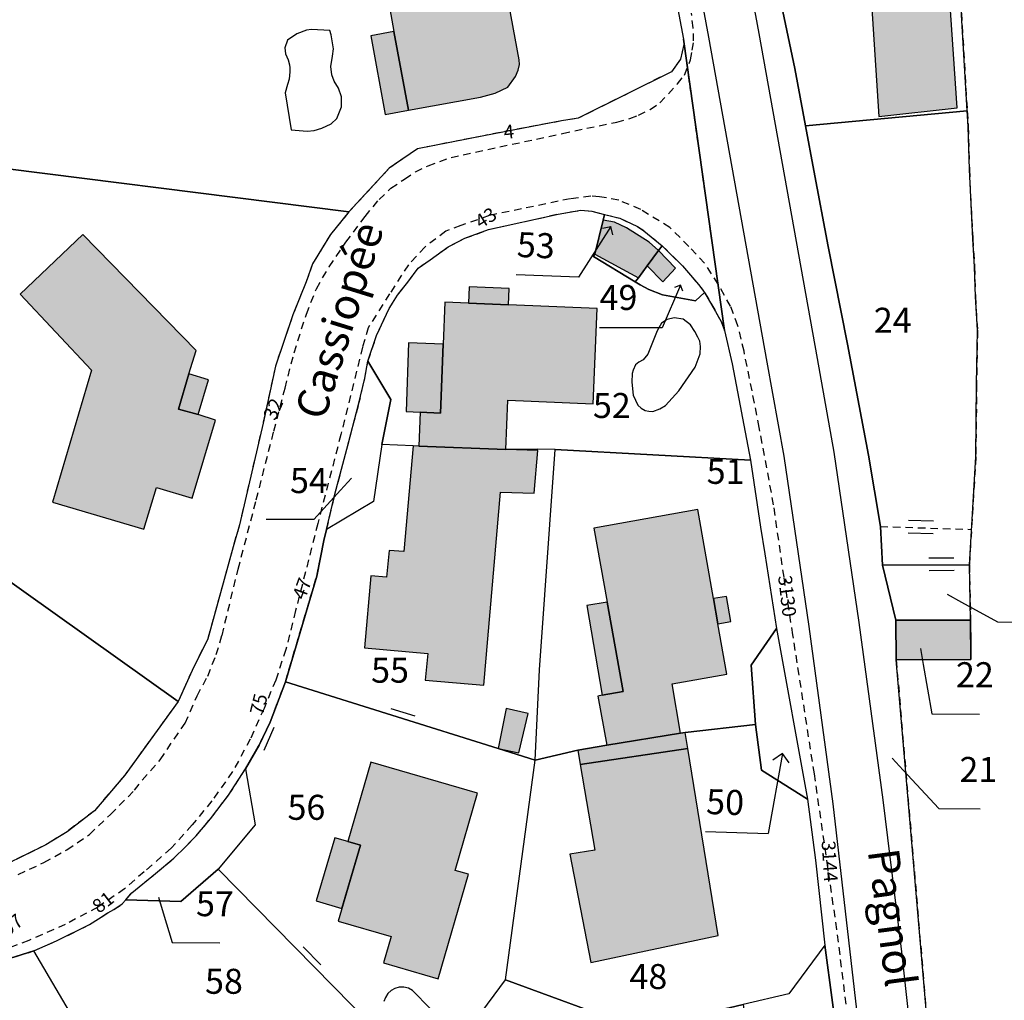
# Model space of a CAD drawing. Units: metres. Extents: x 1033175 to 1037121, y 6297074 to 6302578.
# Drawn here: x 1035413 to 1035492, y 6297133 to 6297211 of the extents above; entities that cross this region are included whole.
import ezdxf
from ezdxf.enums import TextEntityAlignment as Align

# ---------------------------------------------------------------- set-up
doc = ezdxf.new("R2010")
doc.units = ezdxf.units.M
doc.linetypes.add('TOPO1', pattern=[1, 0.6, -0.4])
doc.layers.get('0').update_dxf_attribs({"color": 255, "linetype": 'CONTINUOUS'})
for name, color, linetype in [('ig_cad_bati_dur', 152, 'CONTINUOUS'), ('ig_cad_bati_dur_hach', 24, 'CONTINUOUS'), ('ig_cad_bati_leger', 215, 'CONTINUOUS'), ('ig_cad_bati_leger_hach', 243, 'CONTINUOUS'), ('ig_cad_detail_lineaire', 252, 'TOPO1'), ('ig_cad_fleche_de_rattachement', 3, 'CONTINUOUS'), ('ig_cad_mitoyennete', 230, 'CONTINUOUS'), ('ig_cad_nom_voie', 8, 'CONTINUOUS'), ('ig_cad_numero_voie', 40, 'CONTINUOUS'), ('ig_cad_parcel', 3, 'CONTINUOUS'), ('ig_cad_parcel_num', 3, 'CONTINUOUS'), ('ig_cad_piscine_etang_bassin', 4, 'CONTINUOUS')]:
    doc.layers.add(name, color=color, linetype=linetype)
doc.styles.add('Times New Roman', font='times.ttf')

# ---------------------------------------------------------------- blocks, each defined once
blk = doc.blocks.new('MUR_MIT')
for p, q in [((1, 0.544337), (-1, 0.544337)), ((1, -0.455663), (-1, -0.455663))]:
    blk.add_line(p, q)
blk = doc.blocks.new('MUR_NON_MIT')
blk.add_line((-1, 0.5), (1, 0.5))

msp = doc.modelspace()

# ---------------------------------------------------------------- hatches: boundary and pattern name
at = {"layer": 'ig_cad_bati_dur_hach'}
for points in [[(1035443.02, 6297210.43), (1035444.17, 6297204.13), (1035449.93, 6297205.18), (1035451.13, 6297205.5), (1035452.14, 6297205.99), (1035452.75, 6297206.83), (1035452.96, 6297207.33), (1035453.06, 6297207.8), (1035453.05, 6297208.16), (1035450.66, 6297221.06), (1035450.4, 6297221.89), (1035450.11, 6297222.35), (1035449.62, 6297222.78), (1035449.31, 6297223.01), (1035448.08, 6297223.13), (1035446.49, 6297222.9), (1035438.82, 6297221.67), (1035440.12, 6297214.47), (1035442.23, 6297214.84)], [(1035488.09, 6297204.32), (1035486.9, 6297221.54), (1035480.67, 6297221.33), (1035481.83, 6297203.63)], [(1035462.58, 6297190.74), (1035463.27, 6297191.69), (1035464.19, 6297192.92), (1035463.43, 6297193.59), (1035461.63, 6297194.74), (1035460.66, 6297195.17), (1035459.75, 6297195.33), (1035459.08, 6297192.61)], [(1035426.61, 6297183.04), (1035427.18, 6297184.92), (1035418.11, 6297194.19), (1035413.11, 6297189.43), (1035418.81, 6297183.35), (1035415.69, 6297172.79), (1035423.01, 6297170.62), (1035424.01, 6297173.94), (1035426.88, 6297173.1), (1035428.75, 6297179.35), (1035427.35, 6297179.78), (1035425.79, 6297180.23)], [(1035448.98, 6297188.7), (1035447.08, 6297188.79), (1035446.96, 6297185.41), (1035446.74, 6297179.91), (1035445.12, 6297179.97), (1035445.01, 6297177.26), (1035451.97, 6297177), (1035452.12, 6297180.94), (1035458.97, 6297180.65), (1035459.29, 6297188.27), (1035452.18, 6297188.57)], [(1035451.97, 6297177), (1035445.01, 6297177.26), (1035444.55, 6297177.28), (1035443.8, 6297168.82), (1035442.63, 6297168.92), (1035442.43, 6297166.77), (1035441.18, 6297166.88), (1035440.67, 6297161.13), (1035445.72, 6297160.68), (1035445.52, 6297158.55), (1035450.21, 6297158.14), (1035451.55, 6297173.59), (1035454.25, 6297173.51), (1035454.53, 6297176.91)], [(1035468.94, 6297163.05), (1035468.58, 6297165.06), (1035467.33, 6297172.19), (1035459.01, 6297170.71), (1035460.07, 6297164.78), (1035461.36, 6297157.63), (1035459.69, 6297157.33), (1035459.34, 6297157.27), (1035460.04, 6297153.33), (1035465.96, 6297154.3), (1035465.29, 6297158.24), (1035469.66, 6297159.01)], [(1035452, 6297156.27), (1035451.35, 6297153.07), (1035453.01, 6297152.72), (1035453.75, 6297155.87)], [(1035466.54, 6297153.06), (1035457.91, 6297151.78), (1035459.09, 6297144.93), (1035457.1, 6297144.61), (1035458.76, 6297135.94), (1035468.95, 6297138.1)], [(1035439.34, 6297145.63), (1035440.33, 6297145.34), (1035438.56, 6297139.26), (1035442.8, 6297138.03), (1035442.19, 6297135.93), (1035446.55, 6297134.65), (1035448.98, 6297143.01), (1035447.92, 6297143.3), (1035449.71, 6297149.51), (1035441.18, 6297151.98)]]:
    msp.add_hatch(color=256, dxfattribs=at).paths.add_polyline_path(points)
at = {"layer": 'ig_cad_bati_leger_hach'}
for points in [[(1035444.17, 6297204.13), (1035443.02, 6297210.43), (1035441.18, 6297210.1), (1035442.32, 6297203.8)], [(1035464.19, 6297192.92), (1035463.27, 6297191.69), (1035464.54, 6297190.42), (1035465.56, 6297191.5)], [(1035448.98, 6297188.7), (1035452.18, 6297188.57), (1035452.24, 6297189.87), (1035449.04, 6297190.01)], [(1035445.12, 6297179.97), (1035446.74, 6297179.91), (1035446.96, 6297185.41), (1035444.19, 6297185.54), (1035443.99, 6297180.02)], [(1035426.61, 6297183.04), (1035425.79, 6297180.23), (1035427.35, 6297179.78), (1035428.18, 6297182.57)], [(1035468.94, 6297163.05), (1035469.98, 6297163.23), (1035469.64, 6297165.24), (1035468.58, 6297165.06)], [(1035459.69, 6297157.33), (1035461.36, 6297157.63), (1035460.07, 6297164.78), (1035458.44, 6297164.5)], [(1035483.21, 6297160.16), (1035489.18, 6297160.18), (1035489.16, 6297163.35), (1035483.19, 6297163.34)], [(1035466.33, 6297154.35), (1035465.96, 6297154.3), (1035460.04, 6297153.33), (1035457.74, 6297152.94), (1035457.91, 6297151.78), (1035466.54, 6297153.06)], [(1035440.33, 6297145.34), (1035439.34, 6297145.63), (1035438.28, 6297145.93), (1035436.79, 6297140.89), (1035438.85, 6297140.28)]]:
    msp.add_hatch(color=256, dxfattribs=at).paths.add_polyline_path(points)

# ---------------------------------------------------------------- linework, layer by layer
at = {"layer": 'ig_cad_bati_dur'}
for points in [[(1035443.02, 6297210.43), (1035444.17, 6297204.13), (1035449.93, 6297205.18), (1035451.13, 6297205.5), (1035452.14, 6297205.99), (1035452.75, 6297206.83), (1035452.96, 6297207.33), (1035453.06, 6297207.8), (1035453.05, 6297208.16), (1035450.66, 6297221.06), (1035450.4, 6297221.89), (1035450.11, 6297222.35), (1035449.62, 6297222.78), (1035449.31, 6297223.01), (1035448.08, 6297223.13), (1035446.49, 6297222.9), (1035438.82, 6297221.67), (1035440.12, 6297214.47), (1035442.23, 6297214.84)], [(1035488.09, 6297204.32), (1035486.9, 6297221.54), (1035480.67, 6297221.33), (1035481.83, 6297203.63)], [(1035462.58, 6297190.74), (1035463.27, 6297191.69), (1035464.19, 6297192.92), (1035463.43, 6297193.59), (1035461.63, 6297194.74), (1035460.66, 6297195.17), (1035459.75, 6297195.33), (1035459.08, 6297192.61)], [(1035426.61, 6297183.04), (1035427.18, 6297184.92), (1035418.11, 6297194.19), (1035413.11, 6297189.43), (1035418.81, 6297183.35), (1035415.69, 6297172.79), (1035423.01, 6297170.62), (1035424.01, 6297173.94), (1035426.88, 6297173.1), (1035428.75, 6297179.35), (1035427.35, 6297179.78), (1035425.79, 6297180.23)], [(1035448.98, 6297188.7), (1035447.08, 6297188.79), (1035446.96, 6297185.41), (1035446.74, 6297179.91), (1035445.12, 6297179.97), (1035445.01, 6297177.26), (1035451.97, 6297177), (1035452.12, 6297180.94), (1035458.97, 6297180.65), (1035459.29, 6297188.27), (1035452.18, 6297188.57)], [(1035451.97, 6297177), (1035445.01, 6297177.26), (1035444.55, 6297177.28), (1035443.8, 6297168.82), (1035442.63, 6297168.92), (1035442.43, 6297166.77), (1035441.18, 6297166.88), (1035440.67, 6297161.13), (1035445.72, 6297160.68), (1035445.52, 6297158.55), (1035450.21, 6297158.14), (1035451.55, 6297173.59), (1035454.25, 6297173.51), (1035454.53, 6297176.91)], [(1035468.94, 6297163.05), (1035468.58, 6297165.06), (1035467.33, 6297172.19), (1035459.01, 6297170.71), (1035460.07, 6297164.78), (1035461.36, 6297157.63), (1035459.69, 6297157.33), (1035459.34, 6297157.27), (1035460.04, 6297153.33), (1035465.96, 6297154.3), (1035465.29, 6297158.24), (1035469.66, 6297159.01)], [(1035452, 6297156.27), (1035451.35, 6297153.07), (1035453.01, 6297152.72), (1035453.75, 6297155.87)], [(1035466.54, 6297153.06), (1035457.91, 6297151.78), (1035459.09, 6297144.93), (1035457.1, 6297144.61), (1035458.76, 6297135.94), (1035468.95, 6297138.1)], [(1035439.34, 6297145.63), (1035440.33, 6297145.34), (1035438.56, 6297139.26), (1035442.8, 6297138.03), (1035442.19, 6297135.93), (1035446.55, 6297134.65), (1035448.98, 6297143.01), (1035447.92, 6297143.3), (1035449.71, 6297149.51), (1035441.18, 6297151.98)]]:
    msp.add_lwpolyline(points, close=True, dxfattribs=at)
at = {"layer": 'ig_cad_bati_leger'}
for points in [[(1035444.17, 6297204.13), (1035443.02, 6297210.43), (1035441.18, 6297210.1), (1035442.32, 6297203.8)], [(1035464.19, 6297192.92), (1035463.27, 6297191.69), (1035464.54, 6297190.42), (1035465.56, 6297191.5)], [(1035448.98, 6297188.7), (1035452.18, 6297188.57), (1035452.24, 6297189.87), (1035449.04, 6297190.01)], [(1035445.12, 6297179.97), (1035446.74, 6297179.91), (1035446.96, 6297185.41), (1035444.19, 6297185.54), (1035443.99, 6297180.02)], [(1035426.61, 6297183.04), (1035425.79, 6297180.23), (1035427.35, 6297179.78), (1035428.18, 6297182.57)], [(1035468.94, 6297163.05), (1035469.98, 6297163.23), (1035469.64, 6297165.24), (1035468.58, 6297165.06)], [(1035459.69, 6297157.33), (1035461.36, 6297157.63), (1035460.07, 6297164.78), (1035458.44, 6297164.5)], [(1035483.21, 6297160.16), (1035489.18, 6297160.18), (1035489.16, 6297163.35), (1035483.19, 6297163.34)], [(1035466.33, 6297154.35), (1035465.96, 6297154.3), (1035460.04, 6297153.33), (1035457.74, 6297152.94), (1035457.91, 6297151.78), (1035466.54, 6297153.06)], [(1035440.33, 6297145.34), (1035439.34, 6297145.63), (1035438.28, 6297145.93), (1035436.79, 6297140.89), (1035438.85, 6297140.28)]]:
    msp.add_lwpolyline(points, close=True, dxfattribs=at)
at = {"layer": 'ig_cad_detail_lineaire'}
for points in [[(1035487.66, 6297224.88), (1035488.89, 6297204.08), (1035488.97, 6297202.83), (1035489.06, 6297199.4), (1035489.33, 6297193.85), (1035489.48, 6297191.6), (1035489.54, 6297189.23), (1035489.71, 6297186.54), (1035489.64, 6297182.21), (1035489.58, 6297176.4), (1035489.06, 6297167.76), (1035489.16, 6297163.35), (1035489.18, 6297160.18), (1035483.21, 6297160.16), (1035489.54, 6297086.15), (1035493.47, 6297131.18)], [(1035412.96, 6297142.99), (1035415, 6297143.94), (1035416.85, 6297144.97), (1035418.65, 6297146.19), (1035420.33, 6297147.79), (1035422.26, 6297149.74), (1035422.87, 6297150.55), (1035424.32, 6297152.16), (1035425.42, 6297153.83), (1035426.31, 6297155.09), (1035427.26, 6297157.29), (1035428.12, 6297158.86), (1035428.79, 6297160.58), (1035429.26, 6297162.12), (1035430.55, 6297167.42), (1035432, 6297172.96), (1035433.41, 6297178.47), (1035434.3, 6297181.9), (1035435.03, 6297184.73), (1035436.01, 6297187.83), (1035436.81, 6297189.85), (1035437.83, 6297191.62), (1035439.17, 6297193.57), (1035440.72, 6297195.64), (1035441.83, 6297196.99), (1035442.78, 6297197.89), (1035443.87, 6297198.63), (1035444.73, 6297199.2), (1035445.75, 6297199.7), (1035447.59, 6297200.36), (1035456.5, 6297202.28), (1035460.84, 6297203.19), (1035461.89, 6297203.47), (1035462.59, 6297203.73), (1035463.52, 6297204.2), (1035464.29, 6297204.73), (1035465.72, 6297206.24), (1035466.26, 6297206.95), (1035466.74, 6297208.16), (1035466.89, 6297208.93), (1035467, 6297209.68), (1035466.96, 6297210.72), (1035466.83, 6297211.89)], [(1035411.83, 6297136.13), (1035414.2, 6297136.87), (1035416.02, 6297137.68), (1035418.66, 6297138.98), (1035419.6, 6297139.58), (1035420.13, 6297139.93), (1035420.59, 6297140.2), (1035421.27, 6297140.63), (1035421.55, 6297140.96), (1035422.04, 6297141.52), (1035423.94, 6297143.06), (1035425.4, 6297144.3), (1035426.33, 6297145.21), (1035427.18, 6297146.08), (1035428.34, 6297147.45), (1035429.79, 6297149.35), (1035431.15, 6297151.44), (1035432.22, 6297153.34), (1035433.12, 6297155.18), (1035434.33, 6297158.41), (1035436.84, 6297166.86), (1035437.42, 6297169.7), (1035437.63, 6297170.59), (1035438.3, 6297173.42), (1035439.25, 6297177.02), (1035440.19, 6297180.58), (1035440.7, 6297182.7), (1035440.94, 6297184.05), (1035441.63, 6297186.11), (1035442.63, 6297188.28), (1035443.31, 6297189.35), (1035444.12, 6297190.38), (1035444.95, 6297191.49), (1035445.91, 6297192.17), (1035447.36, 6297193.2), (1035448.68, 6297193.89), (1035450.59, 6297194.59), (1035456.15, 6297195.83), (1035457.98, 6297196.14), (1035458.85, 6297196.06), (1035459.86, 6297195.79), (1035461.09, 6297195.5), (1035462.5, 6297194.83), (1035463.01, 6297194.5), (1035464.47, 6297193.3), (1035466.12, 6297191.68), (1035467.38, 6297190.19), (1035467.88, 6297189.56), (1035468.76, 6297188.04), (1035469.19, 6297187.23), (1035469.48, 6297186.52), (1035466.18, 6297209.82), (1035466.22, 6297209.4), (1035465.94, 6297208.22), (1035465.22, 6297207.22), (1035457.77, 6297203.5), (1035456.42, 6297203.28), (1035450.2, 6297202.1), (1035444.9, 6297201.05), (1035442.63, 6297199.49), (1035439.42, 6297196), (1035437.94, 6297194.2), (1035436.51, 6297191.85), (1035436, 6297190.42), (1035434.93, 6297187.76), (1035433.53, 6297183.67), (1035432.55, 6297179.1), (1035430.65, 6297170.96), (1035430.15, 6297169.2), (1035428.12, 6297161.85), (1035426.86, 6297159.3), (1035425.76, 6297156.84), (1035421.47, 6297150.93), (1035419.05, 6297148.09), (1035416.86, 6297146.41), (1035415.15, 6297145.36), (1035411.92, 6297143.77)], [(1035480.07, 6297125.66), (1035478.46, 6297138.59), (1035476.66, 6297151.04), (1035474.94, 6297162.17), (1035474.23, 6297166.77), (1035473.4, 6297172.57), (1035472.25, 6297178.75), (1035471.48, 6297182.66), (1035471.03, 6297184.86), (1035470.54, 6297186.9), (1035469.95, 6297188.45), (1035468.97, 6297190.22), (1035467.88, 6297191.89), (1035466.62, 6297193.24), (1035465.09, 6297194.75), (1035462.76, 6297196.19), (1035461, 6297196.94), (1035459.47, 6297197.22), (1035458.77, 6297197.26), (1035457.13, 6297197.05), (1035450.64, 6297195.71), (1035448.38, 6297194.91), (1035447.17, 6297194.46), (1035445.49, 6297193.19), (1035444.17, 6297191.77), (1035442.66, 6297189.44), (1035440.96, 6297186.74), (1035440.5, 6297185.19), (1035438.77, 6297178.18), (1035436.92, 6297171.07), (1035435.15, 6297164.1), (1035434.37, 6297161), (1035433.56, 6297158.55), (1035432.62, 6297156.28), (1035431.52, 6297153.83), (1035430.11, 6297151.22), (1035428.44, 6297148.88), (1035426.88, 6297146.96), (1035425.18, 6297145.09), (1035423.04, 6297143.21), (1035421.46, 6297141.84), (1035419.31, 6297140.38), (1035416.72, 6297138.99), (1035413.8, 6297137.71), (1035411.99, 6297137.02)], [(1035481.95, 6297170.83), (1035489.23, 6297170.6)]]:
    msp.add_lwpolyline(points, dxfattribs=at)
at = {"layer": 'ig_cad_fleche_de_rattachement'}
for points in [[(1035460.52, 6297194.17), (1035460.38, 6297194.83), (1035457.79, 6297190.77), (1035452.79, 6297190.98)], [(1035460.37, 6297194.82), (1035459.71, 6297194.68)], [(1035466.14, 6297189.66), (1035465.95, 6297190.15), (1035464.47, 6297186.74), (1035459.47, 6297186.73)], [(1035465.95, 6297190.14), (1035465.46, 6297189.95)], [(1035439.61, 6297174.69), (1035438.73, 6297173.73), (1035436.6, 6297171.38), (1035432.79, 6297171.4)], [(1035487.29, 6297165.43), (1035488.42, 6297164.79), (1035491.32, 6297163.2), (1035495.14, 6297163.18)], [(1035485.15, 6297161.06), (1035485.37, 6297159.79), (1035486.07, 6297155.85), (1035489.88, 6297155.83)], [(1035474.63, 6297151.92), (1035474.1, 6297152.67), (1035472.96, 6297146.26)], [(1035474.1, 6297152.66), (1035473.34, 6297152.14)], [(1035482.89, 6297152.29), (1035483.77, 6297151.34), (1035486.61, 6297148.27), (1035489.93, 6297148.25)], [(1035472.96, 6297146.25), (1035467.95, 6297146.41)], [(1035424.17, 6297141.18), (1035424.55, 6297139.93), (1035425.26, 6297137.54), (1035429.08, 6297137.52)]]:
    msp.add_lwpolyline(points, dxfattribs=at)
at = {"layer": 'ig_cad_parcel'}
for points in [[(1035466.18, 6297209.82), (1035466.22, 6297209.4), (1035465.94, 6297208.22), (1035465.22, 6297207.22), (1035457.77, 6297203.5), (1035456.42, 6297203.28), (1035450.2, 6297202.1), (1035444.9, 6297201.05), (1035442.63, 6297199.49), (1035439.42, 6297196), (1035405.95, 6297200.23), (1035406.51, 6297201.18), (1035411.8, 6297220.26), (1035412.36, 6297222.1), (1035456.39, 6297228.33), (1035461.92, 6297229.25), (1035463.03, 6297223.66), (1035464.6, 6297218.31)], [(1035470.51, 6297228.1), (1035471.54, 6297224.13), (1035473.19, 6297216.46), (1035473.72, 6297214.1), (1035475.09, 6297207.48), (1035475.94, 6297202.9), (1035488.89, 6297204.08), (1035487.66, 6297224.88), (1035487.39, 6297229.41)], [(1035475.94, 6297202.9), (1035476.62, 6297199.31), (1035477.76, 6297193.23), (1035479.31, 6297185.41), (1035480.99, 6297176.53), (1035481.95, 6297170.83), (1035482.11, 6297167.75), (1035489.06, 6297167.76), (1035489.58, 6297176.4), (1035489.64, 6297182.21), (1035489.71, 6297186.54), (1035489.54, 6297189.23), (1035489.48, 6297191.6), (1035489.33, 6297193.85), (1035489.06, 6297199.4), (1035488.97, 6297202.83), (1035488.89, 6297204.08)], [(1035439.42, 6297196), (1035437.94, 6297194.2), (1035436.51, 6297191.85), (1035436, 6297190.42), (1035434.93, 6297187.76), (1035433.53, 6297183.67), (1035432.55, 6297179.1), (1035430.65, 6297170.96), (1035430.15, 6297169.2), (1035428.12, 6297161.85), (1035426.86, 6297159.3), (1035425.76, 6297156.84), (1035391.37, 6297181.3), (1035396.36, 6297186.27), (1035402.68, 6297194.64), (1035405.95, 6297200.23)], [(1035459.86, 6297195.79), (1035459.75, 6297195.33), (1035459.08, 6297192.61), (1035458.99, 6297192.43), (1035462.33, 6297190.4), (1035462.71, 6297190.17), (1035463.4, 6297189.8), (1035464.52, 6297189.36), (1035467.16, 6297188.9), (1035467.88, 6297189.56), (1035468.76, 6297188.04), (1035469.19, 6297187.23), (1035469.48, 6297186.52), (1035470.08, 6297183.84), (1035471.56, 6297176.14), (1035455.91, 6297176.98), (1035454.54, 6297177.03), (1035451.97, 6297177), (1035445.01, 6297177.26), (1035444.55, 6297177.28), (1035442.06, 6297177.38), (1035442.78, 6297180.98), (1035440.94, 6297184.05), (1035441.63, 6297186.11), (1035442.63, 6297188.28), (1035443.31, 6297189.35), (1035444.12, 6297190.38), (1035444.95, 6297191.49), (1035445.91, 6297192.17), (1035447.36, 6297193.2), (1035448.68, 6297193.89), (1035450.59, 6297194.59), (1035456.15, 6297195.83), (1035457.98, 6297196.14), (1035458.85, 6297196.06)], [(1035459.86, 6297195.79), (1035461.09, 6297195.5), (1035462.5, 6297194.83), (1035463.01, 6297194.5), (1035464.47, 6297193.3), (1035464.19, 6297192.92), (1035463.27, 6297191.69), (1035462.58, 6297190.74), (1035462.33, 6297190.4), (1035458.99, 6297192.43), (1035459.08, 6297192.61), (1035459.75, 6297195.33)], [(1035464.47, 6297193.3), (1035466.12, 6297191.68), (1035467.38, 6297190.19), (1035467.88, 6297189.56), (1035467.16, 6297188.9), (1035464.52, 6297189.36), (1035463.4, 6297189.8), (1035462.71, 6297190.17), (1035462.33, 6297190.4), (1035462.58, 6297190.74), (1035463.27, 6297191.69), (1035464.19, 6297192.92)], [(1035437.63, 6297170.59), (1035438.3, 6297173.42), (1035439.25, 6297177.02), (1035440.19, 6297180.58), (1035440.7, 6297182.7), (1035440.94, 6297184.05), (1035442.78, 6297180.98), (1035442.06, 6297177.38), (1035441.38, 6297172.84)], [(1035425.76, 6297156.84), (1035421.47, 6297150.93), (1035419.05, 6297148.09), (1035416.86, 6297146.41), (1035415.15, 6297145.36), (1035411.92, 6297143.77), (1035409.11, 6297142.82), (1035405.66, 6297141.98), (1035403.37, 6297141.82), (1035393.14, 6297141.8), (1035389.67, 6297141.65), (1035377.29, 6297168.21), (1035375.04, 6297173.19), (1035374.85, 6297173.73), (1035383.82, 6297176.54), (1035388.77, 6297179.3), (1035391.37, 6297181.3)], [(1035437.63, 6297170.59), (1035437.42, 6297169.7), (1035436.84, 6297166.86), (1035434.33, 6297158.41), (1035451.35, 6297153.07), (1035454.31, 6297152.14), (1035454.67, 6297159.37), (1035455.91, 6297176.98), (1035454.54, 6297177.03), (1035451.97, 6297177), (1035445.01, 6297177.26), (1035444.55, 6297177.28), (1035442.06, 6297177.38), (1035441.38, 6297172.84)], [(1035471.56, 6297176.14), (1035472.35, 6297170.79), (1035472.7, 6297168.65), (1035473.63, 6297162.67), (1035471.59, 6297159.73), (1035471.96, 6297154.99), (1035466.33, 6297154.35), (1035465.96, 6297154.3), (1035460.04, 6297153.33), (1035457.74, 6297152.94), (1035454.31, 6297152.14), (1035454.67, 6297159.37), (1035455.91, 6297176.98)], [(1035482.11, 6297167.75), (1035483.19, 6297163.34), (1035489.16, 6297163.35), (1035489.06, 6297167.76)], [(1035473.63, 6297162.67), (1035476.1, 6297149.02), (1035472.42, 6297151.33), (1035471.96, 6297154.99), (1035471.59, 6297159.73)], [(1035483.21, 6297160.16), (1035483.19, 6297163.34), (1035489.16, 6297163.35), (1035489.18, 6297160.18)], [(1035434.33, 6297158.41), (1035433.12, 6297155.18), (1035432.22, 6297153.34), (1035431.15, 6297151.44), (1035431.9, 6297146.97), (1035428.94, 6297143.42), (1035445.8, 6297126.27), (1035451.95, 6297134.56), (1035454.31, 6297152.14), (1035451.35, 6297153.07)], [(1035476.1, 6297149.02), (1035476.75, 6297144.14), (1035477.5, 6297137.34), (1035474.62, 6297133.45), (1035470.95, 6297132.59), (1035469.84, 6297132.31), (1035467.53, 6297131.87), (1035462.27, 6297130.77), (1035451.95, 6297134.56), (1035454.31, 6297152.14), (1035457.74, 6297152.94), (1035460.04, 6297153.33), (1035465.96, 6297154.3), (1035466.33, 6297154.35), (1035471.96, 6297154.99), (1035472.42, 6297151.33)], [(1035421.55, 6297140.96), (1035422.04, 6297141.52), (1035423.94, 6297143.06), (1035425.4, 6297144.3), (1035426.33, 6297145.21), (1035427.18, 6297146.08), (1035428.34, 6297147.45), (1035429.79, 6297149.35), (1035431.15, 6297151.44), (1035431.9, 6297146.97), (1035428.94, 6297143.42), (1035425.97, 6297140.84)], [(1035414.2, 6297136.87), (1035416.02, 6297137.68), (1035418.66, 6297138.98), (1035419.6, 6297139.58), (1035420.13, 6297139.93), (1035420.59, 6297140.2), (1035421.27, 6297140.63), (1035421.55, 6297140.96), (1035425.97, 6297140.84), (1035428.94, 6297143.42), (1035445.8, 6297126.27), (1035431.71, 6297107.12)], [(1035414.2, 6297136.87), (1035411.83, 6297136.13), (1035408.97, 6297132.24), (1035404.56, 6297131.79), (1035404.73, 6297125.87), (1035412.41, 6297111.98), (1035413.03, 6297084.94), (1035421.06, 6297085.11), (1035429.13, 6297085.17), (1035431.48, 6297085.21), (1035431.71, 6297107.12)], [(1035479.94, 6297118.99), (1035477.5, 6297137.34), (1035474.62, 6297133.45), (1035470.95, 6297132.59), (1035471.65, 6297127.66), (1035471.87, 6297126.1), (1035472.3, 6297121.55), (1035476.22, 6297121.26), (1035476.51, 6297121.24)], [(1035431.71, 6297107.12), (1035445.8, 6297126.27), (1035451.95, 6297134.56), (1035462.27, 6297130.77), (1035467.53, 6297131.87), (1035469.84, 6297132.31), (1035470.95, 6297132.59), (1035471.65, 6297127.66), (1035464.94, 6297116.05), (1035464.08, 6297114.79), (1035463.28, 6297113.99), (1035462.73, 6297113.49), (1035462.21, 6297113.12), (1035461.7, 6297112.78), (1035461.23, 6297112.51), (1035460.16, 6297112.24), (1035459.49, 6297112.03), (1035458.64, 6297111.87), (1035448.25, 6297109.69)]]:
    msp.add_lwpolyline(points, close=True, dxfattribs=at)
for points in [[(1035493.47, 6297131.18), (1035489.54, 6297086.15), (1035483.21, 6297160.16), (1035489.18, 6297160.18), (1035489.16, 6297163.35), (1035489.06, 6297167.76), (1035489.58, 6297176.4), (1035489.64, 6297182.21), (1035489.71, 6297186.54), (1035489.54, 6297189.23), (1035489.48, 6297191.6), (1035489.33, 6297193.85), (1035489.06, 6297199.4), (1035488.97, 6297202.83), (1035488.89, 6297204.08), (1035487.66, 6297224.88)], [(1035470.63, 6297218.79), (1035472.21, 6297210.28), (1035476.88, 6297184.28), (1035478.21, 6297176.77), (1035480.21, 6297163.15), (1035482.15, 6297148.97), (1035483.64, 6297136.8), (1035485.56, 6297119.25), (1035488.55, 6297091.83), (1035488.32, 6297086.12), (1035489.54, 6297086.15), (1035483.21, 6297160.16), (1035483.19, 6297163.34), (1035482.11, 6297167.75), (1035481.95, 6297170.83), (1035480.99, 6297176.53), (1035479.31, 6297185.41), (1035477.76, 6297193.23), (1035476.62, 6297199.31), (1035475.94, 6297202.9), (1035475.09, 6297207.48), (1035473.72, 6297214.1)], [(1035464.6, 6297218.31), (1035466.18, 6297209.82), (1035469.48, 6297186.52), (1035470.08, 6297183.84), (1035471.56, 6297176.14), (1035472.35, 6297170.79), (1035472.7, 6297168.65), (1035473.63, 6297162.67), (1035476.1, 6297149.02), (1035476.75, 6297144.14), (1035477.5, 6297137.34), (1035479.94, 6297118.99)], [(1035481.57, 6297118.94), (1035478.17, 6297148.65), (1035476.23, 6297162.83), (1035474.23, 6297176.46), (1035472.89, 6297183.97), (1035468.22, 6297209.98), (1035466.64, 6297218.47)], [(1035411.83, 6297136.13), (1035414.2, 6297136.87), (1035416.02, 6297137.68), (1035418.66, 6297138.98), (1035419.6, 6297139.58), (1035420.13, 6297139.93), (1035420.59, 6297140.2), (1035421.27, 6297140.63), (1035421.55, 6297140.96), (1035422.04, 6297141.52), (1035423.94, 6297143.06), (1035425.4, 6297144.3), (1035426.33, 6297145.21), (1035427.18, 6297146.08), (1035428.34, 6297147.45), (1035429.79, 6297149.35), (1035431.15, 6297151.44), (1035432.22, 6297153.34), (1035433.12, 6297155.18), (1035434.33, 6297158.41), (1035436.84, 6297166.86), (1035437.42, 6297169.7), (1035437.63, 6297170.59), (1035438.3, 6297173.42), (1035439.25, 6297177.02), (1035440.19, 6297180.58), (1035440.7, 6297182.7), (1035440.94, 6297184.05), (1035441.63, 6297186.11), (1035442.63, 6297188.28), (1035443.31, 6297189.35), (1035444.12, 6297190.38), (1035444.95, 6297191.49), (1035445.91, 6297192.17), (1035447.36, 6297193.2), (1035448.68, 6297193.89), (1035450.59, 6297194.59), (1035456.15, 6297195.83), (1035457.98, 6297196.14), (1035458.85, 6297196.06), (1035459.86, 6297195.79), (1035461.09, 6297195.5), (1035462.5, 6297194.83), (1035463.01, 6297194.5), (1035464.47, 6297193.3), (1035466.12, 6297191.68), (1035467.38, 6297190.19), (1035467.88, 6297189.56), (1035468.76, 6297188.04), (1035469.19, 6297187.23), (1035469.48, 6297186.52), (1035466.18, 6297209.82), (1035466.22, 6297209.4), (1035465.94, 6297208.22), (1035465.22, 6297207.22), (1035457.77, 6297203.5), (1035456.42, 6297203.28), (1035450.2, 6297202.1), (1035444.9, 6297201.05), (1035442.63, 6297199.49), (1035439.42, 6297196), (1035437.94, 6297194.2), (1035436.51, 6297191.85), (1035436, 6297190.42), (1035434.93, 6297187.76), (1035433.53, 6297183.67), (1035432.55, 6297179.1), (1035430.65, 6297170.96), (1035430.15, 6297169.2), (1035428.12, 6297161.85), (1035426.86, 6297159.3), (1035425.76, 6297156.84), (1035421.47, 6297150.93), (1035419.05, 6297148.09), (1035416.86, 6297146.41), (1035415.15, 6297145.36), (1035411.92, 6297143.77)]]:
    msp.add_lwpolyline(points, dxfattribs=at)
at = {"layer": 'ig_cad_piscine_etang_bassin'}
for points in [[(1035434.78, 6297202.57), (1035436.07, 6297202.47), (1035436.63, 6297202.51), (1035437.26, 6297202.71), (1035438, 6297203.04), (1035438.46, 6297203.47), (1035438.81, 6297204.41), (1035438.83, 6297205.2), (1035438.59, 6297205.91), (1035438.23, 6297206.47), (1035438.04, 6297206.96), (1035437.97, 6297207.64), (1035438.1, 6297208.46), (1035438.17, 6297209.05), (1035437.99, 6297210.17), (1035437.89, 6297210.52), (1035436.41, 6297210.59), (1035436.03, 6297210.55), (1035435.25, 6297210.25), (1035434.51, 6297209.74), (1035434.29, 6297209.14), (1035434.34, 6297208.64), (1035434.55, 6297208.17), (1035434.65, 6297207.78), (1035434.68, 6297207.53), (1035434.69, 6297207.22), (1035434.64, 6297206.63), (1035434.51, 6297206.2), (1035434.32, 6297205.54)], [(1035462.54, 6297180.53), (1035462.79, 6297180.3), (1035463.12, 6297180.11), (1035463.4, 6297180.05), (1035463.72, 6297180.03), (1035464.29, 6297180.25), (1035464.74, 6297180.51), (1035465.82, 6297181.68), (1035467.11, 6297183.57), (1035467.52, 6297184.65), (1035467.56, 6297185.24), (1035467.49, 6297185.65), (1035467.33, 6297185.99), (1035467.1, 6297186.44), (1035466.76, 6297186.96), (1035466.17, 6297187.43), (1035465.43, 6297187.54), (1035464.88, 6297187.4), (1035464.42, 6297187.1), (1035464.09, 6297186.49), (1035463.33, 6297184.63), (1035462.95, 6297184.17), (1035462.6, 6297183.99), (1035462.35, 6297183.77), (1035462.16, 6297183.33), (1035462.09, 6297183.08), (1035462.04, 6297182.37), (1035462.15, 6297181.33)]]:
    msp.add_lwpolyline(points, close=True, dxfattribs=at)
msp.add_lwpolyline([(1035446.6, 6297131.54), (1035444.75, 6297133.47), (1035444.49, 6297133.72), (1035444.17, 6297133.89), (1035443.81, 6297133.98), (1035443.44, 6297133.98), (1035443.09, 6297133.88), (1035442.79, 6297133.72), (1035442.53, 6297133.47), (1035442.33, 6297133.16), (1035442.22, 6297132.82)], dxfattribs=at)

# ---------------------------------------------------------------- block references
at = {"layer": 'ig_cad_mitoyennete'}
for name, p, rotation in [('MUR_MIT', (1035485.18, 6297170.73), 358.5), ('MUR_MIT', (1035486.83, 6297167.76), 0.4), ('MUR_NON_MIT', (1035443.58, 6297155.51), 342.9), ('MUR_NON_MIT', (1035432.54, 6297154.03), 246.3), ('MUR_NON_MIT', (1035436.1, 6297136.13), 314.8)]:
    msp.add_blockref(name, p, dxfattribs=dict(at, rotation=rotation))

# ---------------------------------------------------------------- texts
at = {"layer": 'ig_cad_nom_voie', "style": 'Times New Roman'}
for s, rotation, p in [('Cassiopée', 72.8, (1035438.18, 6297178.99)), ('Pagnol', 277.49999, (1035480.15, 6297144.79)), ('Pagnol', 277.49999, (1035480.15, 6297144.79))]:
    msp.add_text(s, height=2.5, rotation=rotation, dxfattribs=at).set_placement(p, align=Align.BOTTOM_LEFT)
at = {"layer": 'ig_cad_numero_voie', "style": 'Times New Roman'}
for s, rotation, p in [('4', 5.09998, (1035451.88, 6297201.49)), ('43', 32.40001, (1035450.14, 6297194.33)), ('32', 65.99997, (1035433.83, 6297179.1)), ('47', 69.89998, (1035436.21, 6297164.78)), ('3130', 276.59999, (1035473.41, 6297166.82)), ('75', 75.9, (1035432.86, 6297155.59)), ('3144', 273.69998, (1035476.89, 6297145.64)), ('81', 37.59998, (1035419.62, 6297139.56)), ('97', 38.70003, (1035412.37, 6297137.76))]:
    msp.add_text(s, height=1.1, rotation=rotation, dxfattribs=at).set_placement(p, align=Align.BOTTOM_LEFT)
at = {"layer": 'ig_cad_parcel_num', "style": 'Times New Roman'}
for s, rotation, p in [('53', 357.4, (1035452.79, 6297191.78)), ('50', 358.00003, (1035467.95, 6297147.21))]:
    msp.add_text(s, height=2, rotation=rotation, dxfattribs=at).set_placement(p, align=Align.BOTTOM_LEFT)
for s, p in [('49', (1035459.47, 6297187.53)), ('24', (1035481.42, 6297185.71)), ('52', (1035458.94, 6297178.89)), ('51', (1035468.04, 6297173.62)), ('54', (1035434.7, 6297172.88)), ('55', (1035441.19, 6297157.71)), ('22', (1035487.99, 6297157.35)), ('21', (1035488.27, 6297149.77)), ('56', (1035434.5, 6297146.74)), ('57', (1035427.18, 6297139.03)), ('58', (1035427.9, 6297132.82)), ('48', (1035461.86, 6297133.2))]:
    msp.add_text(s, height=2, dxfattribs=at).set_placement(p, align=Align.BOTTOM_LEFT)

doc.saveas('drawing.dxf')
